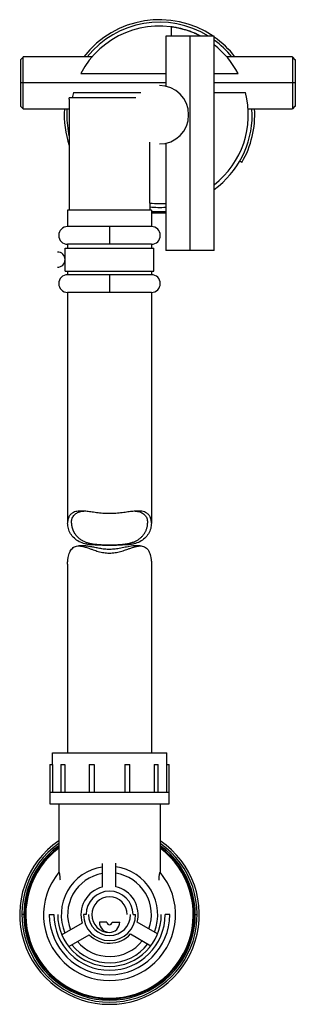
# Paper-space layout '_Bottom' of a CAD drawing. Units: millimetres. Extents: x -35 to 73, y -35 to 353.
import ezdxf

# ---------------------------------------------------------------- set-up
doc = ezdxf.new("R2010")
doc.units = ezdxf.units.MM

psp = doc.layouts.new('_Bottom')

# ---------------------------------------------------------------- linework, layer by layer
at = {"color": 7, "linetype": 'Continuous', "lineweight": 25}
for p, q in [((24.33, 350.04), (24.33, 346.35)), ((22.15, 346.35), (22.15, 326.57)), ((41.15, 346.35), (22.15, 346.35)), ((31.65, 346.35), (31.65, 261.85)), ((41.15, 261.85), (41.15, 346.35)), ((-34.01, 338.09), (-35.02, 337.08)), ((-6.92, 338.15), (-33.95, 338.15)), ((-33.95, 317.65), (-33.95, 338.15)), ((72.05, 338.15), (46.22, 338.15)), ((72.05, 338.15), (72.05, 317.65)), ((73.12, 337.08), (72.11, 338.09)), ((-34.95, 318.65), (-34.95, 337.15)), ((73.05, 337.15), (73.05, 318.65)), ((-11.34, 331.62), (22.15, 331.62)), ((41.15, 331.62), (50.64, 331.62)), ((22.15, 327.9), (-34.95, 327.9)), ((73.05, 327.9), (41.15, 327.9)), ((-14.22, 324.18), (12.28, 324.18)), ((41.15, 324.18), (53.52, 324.18)), ((-35.02, 318.72), (-34.01, 317.71)), ((-15.85, 321.49), (-15.85, 277.75)), ((10.3, 322.05), (-15.84, 322.05)), ((72.11, 317.71), (73.12, 318.72)), ((-33.95, 317.65), (-15.85, 317.65)), ((-16.78, 317.66), (-16.85, 315.35)), ((54.57, 317.65), (72.05, 317.65)), ((56.15, 315.35), (56.08, 317.66)), ((15.77, 304.52), (15.77, 280.57)), ((22.15, 304.13), (22.15, 261.85)), ((52.13, 296.6), (51.26, 297.1)), ((15.85, 280.56), (15.85, 277.75)), ((-16.5, 277.75), (-16.5, 271.28)), ((16.5, 277.75), (-16.5, 277.75)), ((16.5, 277.75), (16.5, 271.28)), ((22.19, 277.05), (16.5, 277.05)), ((22.15, 276.55), (16.5, 276.55)), ((16.5, 271.28), (-16.5, 271.28)), ((0, 271.28), (0, 264.31)), ((16.5, 264.31), (-16.5, 264.31)), ((-16.5, 264.31), (-16.5, 262.75)), ((16.5, 264.31), (16.5, 262.75)), ((-17.5, 253.75), (-17.5, 262.75)), ((-17.5, 262.75), (17.5, 262.75)), ((17.5, 253.75), (17.5, 262.75)), ((41.15, 261.85), (22.15, 261.85)), ((-17.5, 253.75), (17.5, 253.75)), ((-16.5, 253.75), (-16.5, 252.31)), ((16.5, 253.75), (16.5, 252.31)), ((16.5, 252.31), (-16.5, 252.31)), ((0, 252.31), (0, 245.33)), ((16.5, 245.33), (-16.5, 245.33)), ((-16.5, 245.33), (-16.5, 154.4)), ((16.5, 245.33), (16.5, 154.4)), ((-9.96, 145.38), (-12.09, 145.38)), ((-2.78, 145.7), (2.78, 145.7)), ((12.09, 145.38), (9.95, 145.38)), ((-16.5, 138.14), (-16.5, 63.75)), ((16.5, 138.14), (16.5, 63.75)), ((-22.5, 59.25), (-22.5, 63.75)), ((-22.5, 63.75), (22.5, 63.75)), ((22.5, 59.25), (22.5, 63.75)), ((-23.5, 59.25), (-23.5, 43.75)), ((-23.5, 59.25), (-22.48, 59.25)), ((-22.48, 59.25), (-22.48, 48.25)), ((-19.2, 59.25), (-19.2, 48.25)), ((-19.2, 59.25), (-17.6, 59.25)), ((-17.6, 59.25), (-17.6, 48.25)), ((-7.95, 59.25), (-7.95, 48.25)), ((-7.95, 59.25), (-6, 59.25)), ((-6, 59.25), (-6, 48.25)), ((6, 59.25), (6, 48.25)), ((6, 59.25), (7.95, 59.25)), ((7.95, 48.25), (7.95, 59.25)), ((17.6, 59.25), (17.6, 48.25)), ((17.6, 59.25), (19.2, 59.25)), ((19.2, 48.25), (19.2, 59.25)), ((22.48, 59.25), (22.48, 48.25)), ((22.48, 59.25), (23.5, 59.25)), ((23.5, 43.75), (23.5, 59.25)), ((-23.5, 48.25), (23.5, 48.25)), ((-23.5, 43.75), (23.5, 43.75)), ((-20, 43.75), (-20, 16.61)), ((20, 43.75), (20, 16.61)), ((-2.85, 20.19), (-2.85, 10.88)), ((2.47, 10.98), (2.47, 20.24)), ((-32.95, 0), (-34.5, 0)), ((-23.7, 0), (-21.9, 0)), ((-9.25, 0), (-10.25, 0)), ((9.25, 0), (10.25, 0)), ((23.7, 0), (21.9, 0)), ((32.95, 0), (34.5, 0)), ((-10.74, -3.35), (-18.76, -7.98)), ((-1, -3), (-4, -3)), ((1, -3), (4, -3)), ((18.91, -7.62), (10.85, -2.97)), ((8.27, -7.63), (16.29, -12.26)), ((-16.06, -12.56), (-8, -7.91))]:
    psp.add_line(p, q, dxfattribs=at)
for centre, radius, start, end in [((19.65, 315.35), 35, 72.6868, 152.2937), ((19.65, 315.35), 37.5, 55.7578, 142.4421), ((19.65, 315.35), 36.5, 58.1373, 141.2902), ((19.65, 315.35), 35, 62.3396, 72.3523), ((19.65, 315.35), 37.5, 37.5662, 54.8643), ((19.65, 315.35), 35, 27.7063, 52.0328), ((19.65, 315.35), 36.5, 38.7583, 53.7775), ((19.65, 315.35), 11.5, 270, 90), ((19.65, 315.35), 35, 165.3921, 168.9638), ((19.65, 315.35), 35, 308.0496, 14.6079), ((19.65, 315.35), 37.5, 176.468, 198.7969), ((19.65, 315.35), 36.5, 180, 193.4427), ((19.65, 315.35), 36.5, 306.2225, 0), ((19.65, 315.35), 37.5, 330, 3.5321), ((19.65, 315.35), 35, 263.6419, 270), ((19.65, 315.35), 35, 270, 274.1006), ((19.65, 315.35), 36.5, 264.0241, 273.9424), ((-16.5, 267.79), 3.49, 90, 270), ((16.5, 267.79), 3.49, 270, 90), ((-20.5, 258.25), 3, 270, 90), ((-16.5, 248.82), 3.49, 90, 270), ((16.5, 248.82), 3.49, 270, 90), ((0, 0), 35.35, 124.4558, 55.5442), ((0, 0), 34.5, 125.4302, 54.5698), ((0, 0), 33.75, 126.3412, 53.6588), ((0, 0), 33.25, 126.9777, 53.0223), ((0, 0), 32.95, 127.3715, 52.6285), ((0, 0), 26, 139.9113, 40.0887), ((0, 0), 19, 98.6269, 202.5302), ((0, 0), 16.5, 99.9464, 201.3904), ((0, 0), 19, 338.6269, 82.5302), ((0, 0), 16.5, 339.9464, 81.3904), ((0, 0), 11.25, 104.6748, 197.3167), ((0, 0), 9.25, 0, 180), ((0, 0), 11.25, 344.6748, 77.3167), ((0, 0), 7, 0, 270), ((0, 0), 23.7, 180, 0), ((0, 0), 21.9, 180, 0), ((0, 0), 20.39, 180, 0), ((0, 0), 10.25, 180, 0), ((0, 0), 8.25, 180, 0), ((0, -3), 4, 180, 0), ((0, -3), 1, 180, 0), ((0, 0), 11.25, 224.6748, 317.3167), ((0, 0), 19, 218.6269, 322.5302), ((0, 0), 16.5, 219.9464, 321.3904)]:
    psp.add_arc(centre, radius, start, end, dxfattribs=at)
for points, knots in [([(35.9, 346.35), (35.82, 346.39), (35.65, 346.48), (35.4, 346.61), (35.15, 346.73), (34.89, 346.86), (34.63, 346.98), (34.2, 347.19), (33.58, 347.46), (32.77, 347.8), (31.96, 348.12), (30.89, 348.5), (29.57, 348.93), (28.28, 349.27), (27.31, 349.5), (26.62, 349.65), (25.96, 349.78), (25.42, 349.87), (24.99, 349.94), (24.64, 349.99), (24.44, 350.02), (24.33, 350.04)], [0, 0, 0, 0, 0.022449, 0.044828, 0.067155, 0.089447, 0.111723, 0.133999, 0.199765, 0.264822, 0.328099, 0.390854, 0.513214, 0.634235, 0.695406, 0.756582, 0.817788, 0.879108, 0.919406, 0.959649, 1, 1, 1, 1]), ([(16.5, 154.4), (16.5, 154.49), (16.5, 154.66), (16.48, 154.92), (16.46, 155.17), (16.42, 155.4), (16.38, 155.63), (16.33, 155.85), (16.28, 156.06), (16.22, 156.26), (16.15, 156.44), (16.07, 156.62), (15.84, 157.14), (15.31, 157.89), (14.34, 158.57), (13.28, 158.94), (12.19, 159.12), (10.84, 159.15), (9.18, 159.02), (7.57, 158.81), (6.14, 158.61), (4.59, 158.4), (2.51, 158.18), (-0.07, 158.08), (-2.66, 158.19), (-4.72, 158.42), (-6.27, 158.62), (-7.69, 158.82), (-9.29, 159.03), (-10.93, 159.15), (-12.26, 159.11), (-13.34, 158.93), (-14.37, 158.55), (-15.33, 157.87), (-15.88, 157.08), (-16.15, 156.46), (-16.27, 156.11), (-16.37, 155.73), (-16.44, 155.32), (-16.49, 154.87), (-16.5, 154.56), (-16.5, 154.4)], [0, 0, 0, 0, 0.009114, 0.018002, 0.026664, 0.035101, 0.043313, 0.051302, 0.059067, 0.06661, 0.073932, 0.081033, 0.087915, 0.137254, 0.182951, 0.213567, 0.244599, 0.279472, 0.318197, 0.360685, 0.382976, 0.405912, 0.453178, 0.501351, 0.549533, 0.596749, 0.619645, 0.641893, 0.684247, 0.722798, 0.757497, 0.788241, 0.818616, 0.863852, 0.912705, 0.925407, 0.93884, 0.953012, 0.967927, 0.983588, 1, 1, 1, 1]), ([(-15, 154.4), (-14.96, 154.95), (-14.88, 156.02), (-14.17, 157.38), (-13.03, 158.4), (-11.62, 158.89), (-10.6, 159.06), (-10.17, 159.08), (-10.11, 159.08)], [0, 0, 0, 0, 0.227634, 0.445513, 0.664041, 0.873609, 0.983414, 1, 1, 1, 1]), ([(10.07, 159.08), (10.2, 159.07), (10.7, 159.05), (11.44, 158.91), (12.3, 158.66), (13.29, 158.18), (14.21, 157.33), (14.88, 155.98), (14.96, 154.93), (15, 154.4)], [0, 0, 0, 0, 0.037601, 0.145539, 0.248143, 0.351616, 0.566212, 0.778522, 1, 1, 1, 1]), ([(-2.78, 145.7), (-2.98, 145.7), (-3.76, 145.7), (-5.08, 145.71), (-6.68, 145.77), (-8.19, 145.92), (-10.01, 146.26), (-12.04, 146.98), (-13.98, 148.37), (-15.41, 150.19), (-16.33, 152.29), (-16.44, 153.7), (-16.5, 154.4)], [0, 0, 0, 0, 0.0243325, 0.0927065, 0.1627883, 0.2274239, 0.2938714, 0.4219078, 0.5549508, 0.6995389, 0.8495609, 1, 1, 1, 1]), ([(-15, 154.4), (-15, 154.32), (-15, 154.15), (-14.98, 153.89), (-14.96, 153.63), (-14.92, 153.37), (-14.88, 153.11), (-14.82, 152.85), (-14.76, 152.58), (-14.68, 152.32), (-14.6, 152.06), (-14.5, 151.8), (-14.4, 151.54), (-14.28, 151.29), (-14.16, 151.03), (-14.03, 150.78), (-13.75, 150.31), (-13.29, 149.64), (-12.55, 148.83), (-11.69, 148.11), (-10.73, 147.49), (-9.65, 146.99), (-8.48, 146.58), (-7.21, 146.28), (-5.87, 146.07), (-4.46, 145.93), (-2.5, 145.83), (0.03, 145.79), (2.56, 145.83), (4.51, 145.94), (5.91, 146.08), (7.26, 146.29), (8.51, 146.6), (9.69, 147), (10.75, 147.51), (11.71, 148.12), (12.56, 148.84), (13.3, 149.65), (13.81, 150.39), (14.15, 151.01), (14.38, 151.49), (14.57, 151.97), (14.73, 152.46), (14.85, 152.95), (14.94, 153.44), (14.99, 153.92), (15, 154.24), (15, 154.4)], [0, 0, 0, 0, 0.00911, 0.018219, 0.027328, 0.036436, 0.045542, 0.054645, 0.063747, 0.072845, 0.081941, 0.091033, 0.100121, 0.109207, 0.118289, 0.127369, 0.136446, 0.169722, 0.202232, 0.23369, 0.26424, 0.294445, 0.323828, 0.353611, 0.382549, 0.412078, 0.441401, 0.500584, 0.559715, 0.588986, 0.618472, 0.64736, 0.677109, 0.706428, 0.736564, 0.767019, 0.798379, 0.830767, 0.863918, 0.880895, 0.897882, 0.91488, 0.931888, 0.948907, 0.965934, 0.982966, 1, 1, 1, 1]), ([(16.5, 154.4), (16.44, 153.7), (16.33, 152.29), (15.41, 150.19), (13.98, 148.37), (12.35, 147.2), (10.82, 146.54), (9.56, 146.18), (8.19, 145.92), (6.17, 145.72), (4.35, 145.69), (2.98, 145.7), (2.78, 145.7)], [0, 0, 0, 0, 0.150454, 0.300501, 0.445083, 0.578076, 0.642513, 0.706271, 0.772703, 0.83734, 0.975594, 1, 1, 1, 1]), ([(-16.5, 138.14), (-16.5, 138.27), (-16.5, 138.52), (-16.49, 138.89), (-16.47, 139.24), (-16.44, 139.57), (-16.41, 139.89), (-16.37, 140.2), (-16.33, 140.48), (-16.24, 141.07), (-16.05, 141.88), (-15.69, 142.88), (-15.23, 143.74), (-14.64, 144.47), (-13.89, 145.02), (-12.99, 145.34), (-11.97, 145.41), (-10.85, 145.28), (-9.56, 144.94), (-8.45, 144.57), (-7.36, 144.17), (-6.17, 143.75), (-4.76, 143.28), (-3.38, 142.93), (-1.92, 142.64), (-0.04, 142.48), (1.84, 142.63), (3.3, 142.91), (4.69, 143.26), (6, 143.69), (7.12, 144.09), (7.69, 144.29), (8.18, 144.47), (8.68, 144.64), (9.29, 144.84), (9.83, 145.01), (10.33, 145.14), (11.03, 145.3), (11.92, 145.41), (12.94, 145.35), (13.84, 145.04), (14.59, 144.51), (15.2, 143.79), (15.67, 142.94), (16.04, 141.93), (16.25, 141.01), (16.37, 140.21), (16.44, 139.58), (16.49, 138.89), (16.5, 138.4), (16.5, 138.14)], [0, 0, 0, 0, 0.009271, 0.018225, 0.02686, 0.035178, 0.043178, 0.050862, 0.05823, 0.065283, 0.095713, 0.123151, 0.151477, 0.177621, 0.206173, 0.233819, 0.260012, 0.28764, 0.314873, 0.347929, 0.359227, 0.382902, 0.420185, 0.440777, 0.459484, 0.499261, 0.539014, 0.557741, 0.578304, 0.615613, 0.633968, 0.645641, 0.650631, 0.664649, 0.677696, 0.689783, 0.700919, 0.711118, 0.738621, 0.764652, 0.79219, 0.820568, 0.846773, 0.875156, 0.902971, 0.933848, 0.948451, 0.964341, 0.981523, 1, 1, 1, 1]), ([(9.95, 145.37), (9.87, 145.37), (9.08, 145.41), (7.78, 145.16), (6.17, 144.83), (5.01, 144.58), (3.55, 144.3), (1.75, 144.04), (-0.37, 143.97), (-2.47, 144.12), (-4.4, 144.45), (-6.17, 144.83), (-7.52, 145.11), (-8.57, 145.28), (-9.31, 145.37), (-9.76, 145.37), (-9.96, 145.38)], [0, 0, 0, 0, 0.014488, 0.150177, 0.20829, 0.265954, 0.323352, 0.420844, 0.516861, 0.611614, 0.707605, 0.790898, 0.874538, 0.918729, 0.962408, 1, 1, 1, 1]), ([(-19.36, 13.66), (-19.37, 13.75), (-19.38, 13.92), (-19.39, 14.17), (-19.4, 14.41), (-19.42, 14.64), (-19.45, 14.98), (-19.5, 15.42), (-19.57, 15.91), (-19.64, 16.25), (-19.7, 16.46), (-19.74, 16.59), (-19.78, 16.69), (-19.82, 16.74), (-19.86, 16.77), (-19.88, 16.75), (-19.89, 16.74)], [0, 0, 0, 0, 0.055239, 0.10886, 0.160961, 0.211647, 0.261035, 0.39184, 0.51389, 0.636167, 0.697494, 0.757628, 0.81815, 0.878565, 0.938999, 1, 1, 1, 1]), ([(19.89, 16.74), (19.89, 16.75), (19.88, 16.76), (19.86, 16.76), (19.84, 16.76), (19.82, 16.74), (19.79, 16.69), (19.74, 16.59), (19.7, 16.47), (19.64, 16.25), (19.57, 15.92), (19.5, 15.43), (19.45, 14.94), (19.41, 14.49), (19.38, 14.09), (19.37, 13.81), (19.36, 13.66)], [0, 0, 0, 0, 0.030443, 0.06062, 0.090662, 0.120699, 0.180503, 0.240448, 0.300054, 0.360863, 0.482752, 0.605495, 0.737111, 0.82069, 0.908152, 1, 1, 1, 1])]:
    psp.add_open_spline(points, degree=3, knots=knots, dxfattribs=at)
psp.add_open_spline([(-15.85, 321.49), (-15.85, 321.67), (-15.85, 321.86), (-15.84, 322.05)], degree=3, dxfattribs=at)

doc.saveas('drawing.dxf')
